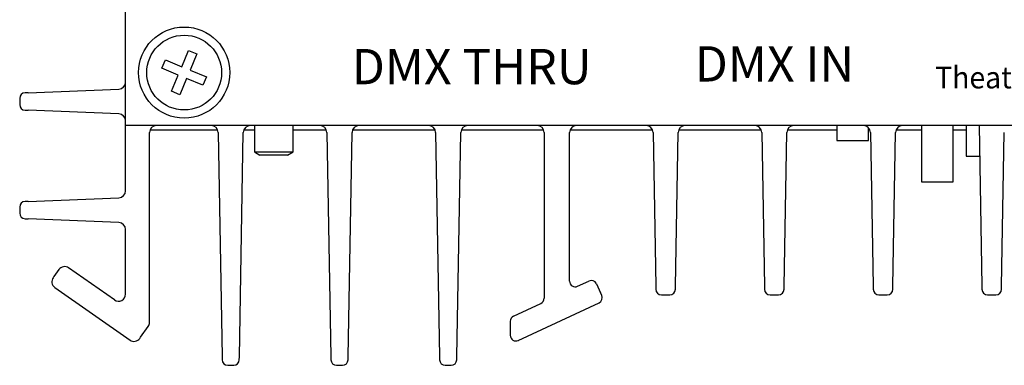
# Model space of a CAD drawing. Extents: x 0.2 to 41.9, y 1.7 to 29.9.
# Drawn here: x 33 to 36.5, y 16.3 to 17.5 of the extents above; entities that cross this region are included whole.
import ezdxf

# ---------------------------------------------------------------- set-up
doc = ezdxf.new("R2010")
doc.units = 0
doc.header["$MEASUREMENT"] = 0
doc.linetypes.add('AUSGEZOGEN', pattern=[0])
doc.layers.add('ENGRAVING', color=2, linetype='AUSGEZOGEN')
doc.layers.add('OBJECT', color=7, linetype='CONTINUOUS')
doc.styles.get("Standard").update_dxf_attribs({"font": 'SIMPLEX'})

msp = doc.modelspace()

# ---------------------------------------------------------------- linework, layer by layer
at = {"layer": 'OBJECT'}
for p, q in [((33.3456, 16.8869), (33.3456, 19.4354)), ((33.5444, 17.3263), (33.5684, 17.3841)), ((33.5684, 17.3841), (33.5979, 17.3718)), ((33.5979, 17.3718), (33.574, 17.3141)), ((33.4744, 17.3207), (33.4867, 17.3503)), ((33.4867, 17.3503), (33.5444, 17.3263)), ((33.5322, 17.2968), (33.4744, 17.3207)), ((33.5082, 17.239), (33.5322, 17.2968)), ((33.574, 17.3141), (33.6317, 17.2901)), ((33.5617, 17.2845), (33.5378, 17.2268)), ((33.6195, 17.2606), (33.5617, 17.2845)), ((33.6317, 17.2901), (33.6195, 17.2606)), ((33.0006, 17.2341), (32.9898, 17.2337)), ((33.0006, 17.2341), (33.3216, 17.247)), ((33.5378, 17.2268), (33.5082, 17.239)), ((32.9706, 17.2137), (32.9706, 17.1921)), ((32.9898, 17.1722), (33.0006, 17.1717)), ((33.3216, 17.1589), (33.0006, 17.1717)), ((39.0956, 17.1179), (33.3456, 17.1179)), ((33.4306, 16.4204), (33.4306, 17.0929)), ((33.4327, 17.1029), (33.6714, 17.1029)), ((33.6735, 17.0934), (33.6875, 16.2979)), ((33.7486, 16.2979), (33.7626, 17.0934)), ((33.7647, 17.1029), (33.8016, 17.1029)), ((33.8016, 17.1179), (33.8016, 17.0245)), ((33.9396, 17.0245), (33.9396, 17.1179)), ((33.9396, 17.1029), (34.0564, 17.1029)), ((34.0585, 17.0934), (34.0725, 16.2979)), ((34.1336, 16.2979), (34.1476, 17.0934)), ((34.1497, 17.1029), (34.4414, 17.1029)), ((34.4435, 17.0934), (34.4575, 16.2979)), ((34.5186, 16.2979), (34.5326, 17.0934)), ((34.5347, 17.1029), (34.826, 17.1029)), ((34.8281, 17.0929), (34.8281, 16.5054)), ((34.9181, 16.566), (34.9181, 17.0929)), ((34.9202, 17.1029), (35.2114, 17.1029)), ((35.2135, 17.0934), (35.2231, 16.5479)), ((35.293, 16.5479), (35.3026, 17.0934)), ((35.3047, 17.1029), (35.5964, 17.1029)), ((35.5985, 17.0934), (35.6081, 16.5479)), ((35.678, 16.5479), (35.6876, 17.0934)), ((35.6897, 17.1029), (35.8646, 17.1029)), ((35.8646, 17.1179), (35.8646, 17.0649)), ((35.9766, 17.0649), (35.9766, 17.1102)), ((35.9766, 17.1029), (35.9814, 17.1029)), ((35.9835, 17.0934), (35.9931, 16.5479)), ((36.063, 16.5479), (36.0726, 17.0934)), ((36.0747, 17.1029), (36.1646, 17.1029)), ((36.1646, 17.1179), (36.1646, 16.9179)), ((36.2766, 16.9179), (36.2766, 17.1179)), ((36.2766, 17.1029), (36.3224, 17.1029)), ((36.3224, 17.1179), (36.3224, 17.0097)), ((36.3681, 17.1179), (36.3781, 16.5479)), ((36.448, 16.5479), (36.4576, 17.0934)), ((35.8646, 17.0649), (35.9766, 17.0649)), ((33.8016, 17.0245), (33.8216, 17.0129)), ((33.8016, 17.0245), (33.9396, 17.0245)), ((33.9196, 17.0129), (33.9396, 17.0245)), ((33.9196, 17.0129), (33.8216, 17.0129)), ((36.3224, 17.0097), (36.37, 17.0097)), ((36.1646, 16.9179), (36.2766, 16.9179)), ((33.0006, 16.8491), (32.9898, 16.8487)), ((33.0006, 16.8491), (33.3216, 16.862)), ((32.9706, 16.8287), (32.9706, 16.8071)), ((32.9898, 16.7872), (33.0006, 16.7867)), ((33.3216, 16.7739), (33.0006, 16.7867)), ((33.3456, 16.5201), (33.3456, 16.7489)), ((33.109, 16.6072), (33.0918, 16.5826)), ((33.3062, 16.4996), (33.1439, 16.6133)), ((33.0918, 16.5826), (33.089, 16.5785)), ((34.9465, 16.5479), (34.9865, 16.5666)), ((33.0951, 16.5437), (33.3613, 16.3573)), ((35.0131, 16.5569), (35.0279, 16.5252)), ((35.2231, 16.5479), (35.2233, 16.5376)), ((35.2928, 16.5376), (35.293, 16.5479)), ((35.6081, 16.5479), (35.6083, 16.5376)), ((35.6778, 16.5376), (35.678, 16.5479)), ((35.9931, 16.5479), (35.9933, 16.5376)), ((36.0628, 16.5376), (36.063, 16.5479)), ((36.3781, 16.5479), (36.3783, 16.5376)), ((36.4478, 16.5376), (36.448, 16.5479)), ((35.0321, 16.5161), (35.0279, 16.5252)), ((35.2433, 16.5179), (35.2728, 16.5179)), ((35.6283, 16.5179), (35.6578, 16.5179)), ((36.0133, 16.5179), (36.0428, 16.5179)), ((36.3983, 16.5179), (36.4278, 16.5179)), ((34.7196, 16.4421), (34.8165, 16.4873)), ((34.7365, 16.3562), (35.0225, 16.4895)), ((33.399, 16.3675), (33.4261, 16.4061)), ((34.7081, 16.424), (34.7081, 16.3743)), ((33.3962, 16.3634), (33.399, 16.3675)), ((33.6875, 16.2979), (33.6877, 16.2876)), ((33.7484, 16.2876), (33.7486, 16.2979)), ((34.0725, 16.2979), (34.0727, 16.2876)), ((34.1334, 16.2876), (34.1336, 16.2979)), ((34.4575, 16.2979), (34.4577, 16.2876)), ((34.5184, 16.2876), (34.5186, 16.2979)), ((33.7077, 16.2679), (33.7284, 16.2679)), ((34.0927, 16.2679), (34.1134, 16.2679)), ((34.4777, 16.2679), (34.4984, 16.2679))]:
    msp.add_line(p, q, dxfattribs=at)
for radius in [0.1615, 0.1325]:
    msp.add_circle((33.5531, 17.3054), radius, dxfattribs=at)
for centre, radius, start, end in [((33.3206, 17.2719), 0.025, 272.2906, 0), ((32.9906, 17.2137), 0.02, 92.2906, 180), ((32.9906, 17.1921), 0.02, 180, 267.7094), ((33.3206, 17.1339), 0.025, 0, 87.7094), ((33.4556, 17.0929), 0.025, 90, 180), ((33.6485, 17.0929), 0.025, 1.011, 90), ((33.7876, 17.0929), 0.025, 90, 178.989), ((34.0335, 17.0929), 0.025, 1.011, 90), ((34.1726, 17.0929), 0.025, 90, 178.989), ((34.4185, 17.0929), 0.025, 1.011, 90), ((34.5576, 17.0929), 0.025, 90, 178.989), ((34.8031, 17.0929), 0.025, 0, 90), ((34.9431, 17.0929), 0.025, 90, 180), ((35.1885, 17.0929), 0.025, 1.011, 90), ((35.3276, 17.0929), 0.025, 90, 178.989), ((35.5735, 17.0929), 0.025, 1.011, 90), ((35.7126, 17.0929), 0.025, 90, 178.989), ((35.9585, 17.0929), 0.025, 1.011, 90), ((36.0976, 17.0929), 0.025, 90, 178.989), ((33.3206, 16.8869), 0.025, 272.2906, 0), ((32.9906, 16.8287), 0.02, 92.2906, 180), ((32.9906, 16.8071), 0.02, 180, 267.7094), ((33.3206, 16.7489), 0.025, 0, 87.7094), ((33.1295, 16.5928), 0.025, 55, 145), ((33.1095, 16.5642), 0.025, 145, 235), ((34.9381, 16.566), 0.02, 180, 295), ((34.995, 16.5484), 0.02, 25, 115), ((35.2433, 16.5379), 0.02, 181.011, 270), ((35.2728, 16.5379), 0.02, 270, 358.989), ((35.6283, 16.5379), 0.02, 181.011, 270), ((35.6578, 16.5379), 0.02, 270, 358.989), ((36.0133, 16.5379), 0.02, 181.011, 270), ((36.0428, 16.5379), 0.02, 270, 358.989), ((36.3983, 16.5379), 0.02, 181.011, 270), ((36.4278, 16.5379), 0.02, 270, 358.989), ((33.3206, 16.5201), 0.025, 235, 0), ((34.8081, 16.5054), 0.02, 295, 0), ((35.014, 16.5077), 0.02, 295, 25), ((34.7281, 16.424), 0.02, 115, 180), ((33.4056, 16.4204), 0.025, 325, 0), ((33.3757, 16.3777), 0.025, 235, 325), ((34.7281, 16.3743), 0.02, 180, 295), ((33.7077, 16.2879), 0.02, 181.011, 270), ((33.7284, 16.2879), 0.02, 270, 358.989), ((34.0927, 16.2879), 0.02, 181.011, 270), ((34.1134, 16.2879), 0.02, 270, 358.989), ((34.4777, 16.2879), 0.02, 181.011, 270), ((34.4984, 16.2879), 0.02, 270, 358.989)]:
    msp.add_arc(centre, radius, start, end, dxfattribs=at)

# ---------------------------------------------------------------- texts
at = {"layer": 'ENGRAVING'}
for s, p in [('DMX THRU', (34.1466, 17.2641)), ('DMX IN', (35.3612, 17.2737))]:
    msp.add_text(s, height=0.125, dxfattribs=at).set_placement(p)
at = {"layer": 'ENGRAVING', "width": 0.95}
msp.add_text('Theater Dimmers', height=0.0775, dxfattribs=at).set_placement((36.213, 17.2493))

doc.saveas('drawing.dxf')
